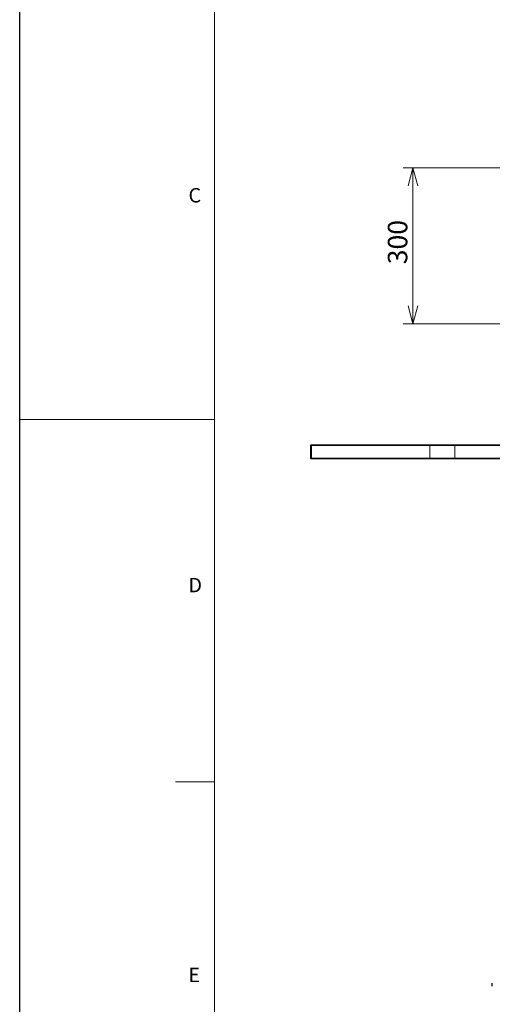
# Model space of a CAD drawing. Units: millimetres. Extents: x 0 to 6300, y 0 to 4455.
# Drawn here: x 0 to 910, y 1050 to 2944 of the extents above; entities that cross this region are included whole.
import ezdxf

# ---------------------------------------------------------------- set-up
doc = ezdxf.new("R2010")
doc.units = ezdxf.units.MM
doc.header["$LTSCALE"] = 15
doc.layers.add('外形線', color=7, linetype='Continuous', lineweight=25)
doc.styles.add('SLDTEXTSTYLE0', font='TXT', dxfattribs={"width": 0.7, "bigfont": 'bigfont'})
doc.dimstyles.new('SLDDIMSTYLE0', dxfattribs={"dimtxt": 37.5, "dimasz": 34.5, "dimexe": 0, "dimexo": 0.0625, "dimgap": 9.375, "dimtad": 2, "dimrnd": 1e-09, "dimzin": 12, "dimdsep": 46, "dimtxsty": 'SLDTEXTSTYLE0', "dimblk1": 'OPEN30', "dimblk2": 'OPEN30', "dimsah": 1, "dimcen": 0.09, "dimadec": 0, "dimazin": 3, "dimtfac": 1, "dimtofl": 0, "dimtmove": 0, "dimatfit": 3, "dimldrblk": 'OPEN30', "dimfxl": 1, "dimfrac": 2, "dimtolj": 1, "dimtzin": 12, "dimarcsym": 0})

# ---------------------------------------------------------------- blocks, each defined once
blk = doc.blocks.new('_Open30')
at = {"color": 0, "linetype": 'ByBlock', "lineweight": -2}
for p, q in [((-1, 0.267949), (0, 0)), ((0, 0), (-1, -0.267949)), ((0, 0), (-1, 0))]:
    blk.add_line(p, q, dxfattribs=at)
blk = doc.blocks.new('_D_22')
at = {"color": 7, "linetype": 'Continuous', "lineweight": 0, "transparency": 16777216}
for p, q in [((1034.8, 2659), (738.1, 2659)), ((757.2, 2659), (757.2, 2359)), ((1034.8, 2359), (738.1, 2359))]:
    blk.add_line(p, q, dxfattribs=at)
at = {"color": 7, "linetype": 'Continuous', "lineweight": 18, "transparency": 16777216, "xscale": 34.5, "yscale": 34.5}
for p, rotation in [((757.2, 2659, -534.2), 90), ((757.2, 2359, -534.2), 270)]:
    blk.add_blockref('_Open30', p, dxfattribs=dict(at, rotation=rotation))
at = {"color": 7, "linetype": 'Continuous', "lineweight": 18, "transparency": 16777216, "insert": (708.8, 2473.4), "char_height": 37.5, "attachment_point": 1, "rotation": 90, "style": 'SLDTEXTSTYLE0'}
blk.add_mtext('300', dxfattribs=at)

msp = doc.modelspace()

# ---------------------------------------------------------------- linework, layer by layer
at = {"color": 7, "linetype": 'Continuous', "lineweight": 18}
for p, q in [((375, 4305), (375, 150)), ((0, 2175), (375, 2175)), ((300, 1477.5), (375, 1477.5))]:
    msp.add_line(p, q, dxfattribs=at)
at = {"color": 1, "linetype": 'Continuous', "lineweight": 18}
for p, q in [((561.632, 2124.488), (559.928, 2124.488)), ((789.607, 2124.488), (561.632, 2124.488)), ((561.632, 2100.488), (561.632, 2124.488)), ((837.903, 2124.488), (789.607, 2124.488)), ((789.607, 2100.488), (789.607, 2124.488)), ((837.903, 2124.488), (837.903, 2125.988)), ((1481.953, 2124.488), (837.903, 2124.488)), ((837.903, 2100.488), (837.903, 2124.488)), ((559.928, 2100.488), (561.632, 2100.488)), ((561.632, 2100.488), (789.607, 2100.488)), ((789.607, 2100.488), (837.903, 2100.488)), ((837.903, 2098.988), (837.903, 2100.488)), ((837.903, 2100.488), (1481.953, 2100.488))]:
    msp.add_line(p, q, dxfattribs=at)
msp.add_lwpolyline([(0, 0), (0, 4455), (6300, 4455), (6300, 0), (0, 0)])
for centre, start, end in [((563.107, 2124.513), 91.013487, 180.973611), ((791.082, 2124.513), 91.013472, 180.972448), ((563.107, 2100.463), 179.026389, 268.986513), ((791.082, 2100.463), 179.027552, 268.986528)]:
    msp.add_arc(centre, 1.475, start, end, dxfattribs=at)
at = {"layer": '外形線', "linetype": 'Continuous', "lineweight": 25}
for p, q in [((559.928, 2124.488), (559.928, 2100.488)), ((561.428, 2125.988), (563.081, 2125.988)), ((563.081, 2125.988), (791.056, 2125.988)), ((791.056, 2125.988), (837.903, 2125.988)), ((837.903, 2125.988), (1481.953, 2125.988)), ((563.081, 2098.988), (561.428, 2098.988)), ((791.056, 2098.988), (563.081, 2098.988)), ((837.903, 2098.988), (791.056, 2098.988)), ((1481.953, 2098.988), (837.903, 2098.988))]:
    msp.add_line(p, q, dxfattribs=at)
for centre, start, end in [((561.428, 2124.488), 90, 180), ((561.428, 2100.488), 180, 270)]:
    msp.add_arc(centre, 1.5, start, end, dxfattribs=at)
msp.add_open_spline([(909.928, 1084.215), (909.928, 1084.34), (909.928, 1084.584), (909.928, 1085.804), (909.928, 1087.568), (909.928, 1089.018), (909.928, 1089.988)], degree=3, knots=[0, 0, 0, 0, 0.20847566, 0.40509635, 0.60210355, 1, 1, 1, 1], dxfattribs=at)

# ---------------------------------------------------------------- texts
at = {"color": 7, "linetype": 'Continuous', "lineweight": 0, "char_height": 27.781, "attachment_point": 1, "style": 'SLDTEXTSTYLE0'}
for s, insert in [('C', (325, 2620.02)), ('D', (325, 1870.02)), ('E', (325, 1120.02))]:
    msp.add_mtext(s, dxfattribs=dict(at, insert=insert))

# ---------------------------------------------------------------- dimensions: what is measured, and where the dimension line sits
at = {"color": 7, "linetype": 'Continuous', "lineweight": 18}
dim = msp.add_linear_dim(base=(757.176, 2358.988), p1=(1053.888, 2658.988), p2=(1053.888, 2358.988), angle=90, dimstyle='SLDDIMSTYLE0', dxfattribs=at)
dim.commit()
dim.dimension.update_dxf_attribs({"geometry": '_D_22', "text_midpoint": (757.176, 2508.988), "dimtype": 160})

doc.saveas('drawing.dxf')
